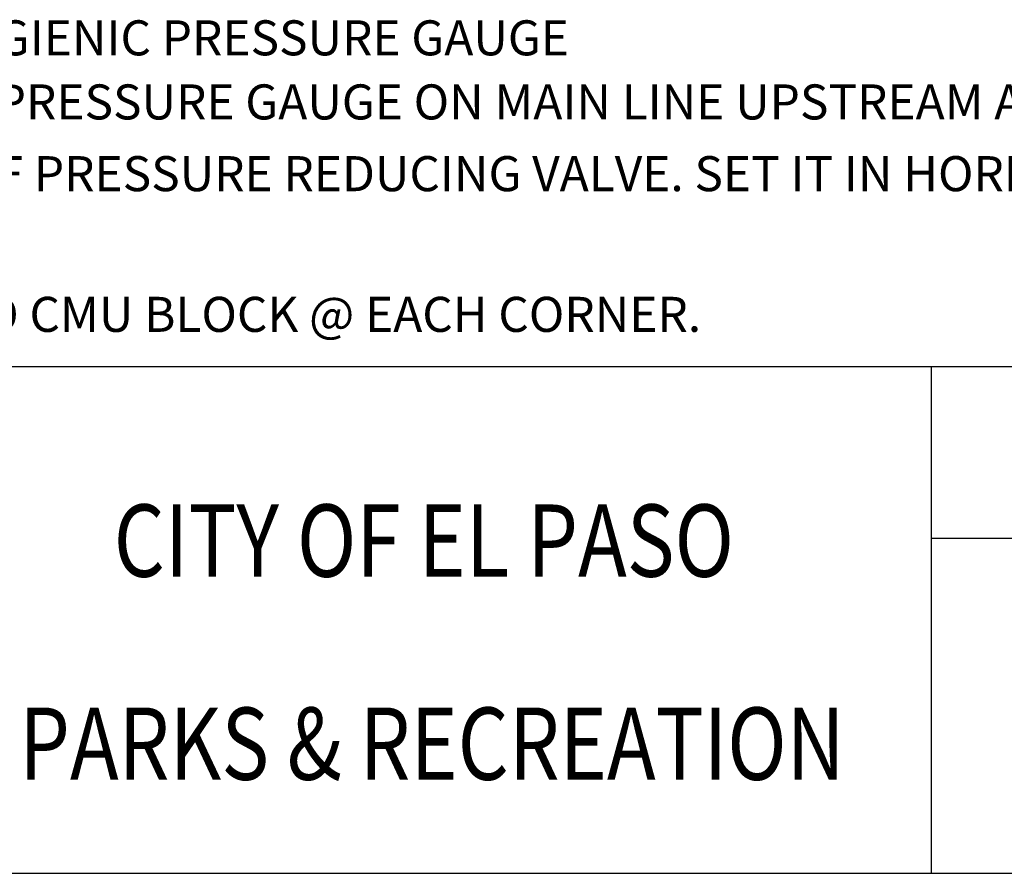
# Paper-space layout 'Layout1' of a CAD drawing. Units: inches. Extents: x -0.2 to 8.3, y -0.6 to 10.4.
# Drawn here: x 1.5 to 4.3, y -0.6 to 1.8 of the extents above; entities that cross this region are included whole.
import ezdxf
from ezdxf.enums import TextEntityAlignment as Align

# ---------------------------------------------------------------- set-up
doc = ezdxf.new("R2010")
doc.units = ezdxf.units.IN
doc.header["$MEASUREMENT"] = 0
doc.layers.add('PARKS_DIMENSION', color=2, linetype='Continuous')
doc.layers.add('PARKS_TITLE BLOCK', color=7, linetype='Continuous')
doc.styles.add('ARCHQUIK', font='archquik.shx')
doc.styles.add('ARIAL', font='ARIAL.TTF', dxfattribs={"width": 0.8})

psp = doc.layouts.get("Layout1")

# ---------------------------------------------------------------- linework, layer by layer
at = {"layer": 'PARKS_TITLE BLOCK', "color": 1}
for p, q in [((8.3034, 0.8005), (-0.1966, 0.8005)), ((4.0534, 0.8005), (4.0534, -0.6446)), ((-0.1966, -0.6446), (8.3034, -0.6446))]:
    psp.add_line(p, q, dxfattribs=at)
at = {"layer": 'PARKS_TITLE BLOCK', "color": 1, "linetype": 'Continuous'}
psp.add_line((4.0534, 0.3116), (8.3034, 0.3116), dxfattribs=at)

# ---------------------------------------------------------------- texts
at = {"layer": 'PARKS_DIMENSION', "style": 'ARCHQUIK'}
for s, p in [('HORIZONTAL HYGIENIC PRESSURE GAUGE', (0.3379, 1.6897)), (' NOTE: PROVIDE 1 PRESSURE GAUGE ON MAIN LINE UPSTREAM AND ', (0.2206, 1.5068)), ('DOWNSTREAM OF PRESSURE REDUCING VALVE. SET IT IN HORIZONTAL', (0.3192, 1.3021)), ('8"X8"X16" SOLID CMU BLOCK @ EACH CORNER.', (0.3768, 0.9006))]:
    psp.add_text(s, height=0.1, dxfattribs=at).set_placement(p)
at = {"layer": 'PARKS_TITLE BLOCK', "color": 1, "linetype": 'Continuous', "style": 'ARIAL', "width": 0.8125}
for s, p in [('CITY OF EL PASO', (2.6065, 0.305)), ('PARKS & RECREATION ', (2.655, -0.2746))]:
    psp.add_text(s, height=0.206261, rotation=360, dxfattribs=at).set_placement(p, align=Align.MIDDLE_CENTER)

doc.saveas('drawing.dxf')
